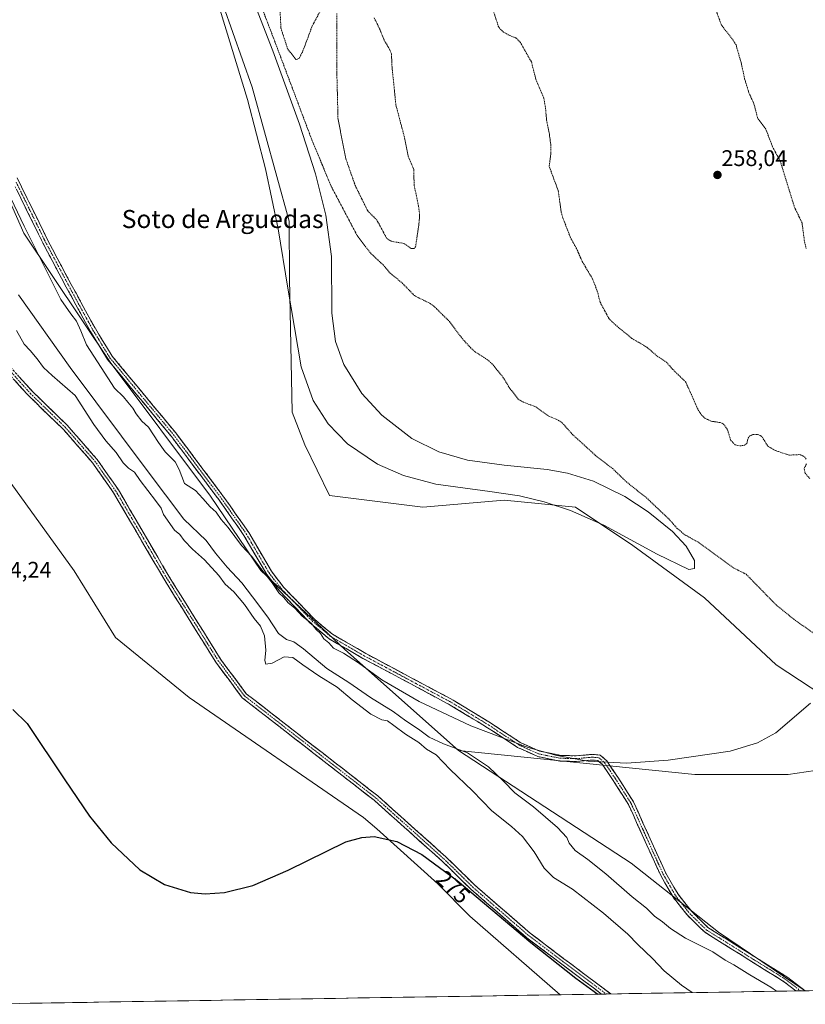
# Model space of a CAD drawing. Units: metres. Extents: x 611856 to 615335, y 4666864 to 4669233.
# Drawn here: x 613080 to 613427, y 4666883 to 4667318 of the extents above; entities that cross this region are included whole.
import ezdxf
from ezdxf.enums import TextEntityAlignment as Align

# ---------------------------------------------------------------- set-up
doc = ezdxf.new("R2010")
doc.units = ezdxf.units.M
doc.header["$MEASUREMENT"] = 0
for name, pattern in [('TRAZO_Y_PUNTO', [1, 0.5, -0.25, 0, -0.25]), ('TRAZOS', [0.75, 0.5, -0.25]), ('TRAZOSX2', [1.5, 1, -0.5])]:
    doc.linetypes.add(name, pattern=pattern)
for name, color, linetype, lineweight in [('Arbolado forestal CxS', 92, 'Continuous', 0), ('Camino', 19, 'TRAZOSX2', 0), ('Camino Cxs', 19, 'Continuous', 0), ('Camino eje', 19, 'TRAZO_Y_PUNTO', 0), ('Carátula', 7, 'Continuous', 5), ('Cultivos herbáceos CxS', 92, 'Continuous', 0), ('Cultivos leñosos CxS', 92, 'Continuous', 0), ('Curva de nivel auxiliar', 36, 'TRAZOS', 0), ('Curva de nivel maestra', 36, 'Continuous', 30), ('Curva de nivel normal', 36, 'Continuous', 0), ('Municipio CxS', 142, 'Continuous', 0), ('Pastizal CxS', 92, 'Continuous', 0), ('Punto de cota en terreno', 7, 'Continuous', 0), ('Rótulo de curva de nivel directora', 19, 'Continuous', 0), ('Rótulo de punto de cota en terreno', 19, 'Continuous', 0), ('Texto cartográfico', 19, 'Continuous', 0)]:
    doc.layers.add(name, color=color, linetype=linetype, lineweight=lineweight)
doc.styles.add('Arial', font='txt', dxfattribs={"height": 0.2})

# ---------------------------------------------------------------- blocks, each defined once
blk = doc.blocks.new('*U151')
at = {"layer": 'Arbolado forestal CxS', "color": 92, "linetype": 'Continuous', "lineweight": 0}
for points in [[(613444.87, 4667013.05, 259.21), (613414.27, 4667033.1, 259.17), (613382.62, 4667062.65, 259.15), (613350.97, 4667085.86, 259.16), (613325.64, 4667102.74, 259.15), (613293.99, 4667105.91, 259.15), (613258.11, 4667102.74, 259.13), (613216.73, 4667107.89, 259.11), (613205.86, 4667130.43, 259.12), (613200.34, 4667144.87, 259.3), (613199.16, 4667203.91, 259.63), (613199.02, 4667229.32, 260.29), (613182.59, 4667288.53, 260.24), (613169.82, 4667324.86, 259.7)], [(613511.72, 4666890.22, 259.59), (613427.17, 4666888.85, 261.02), (613427.17, 4666888.85, 261.02), (613388.79, 4666914.78, 260.78), (613350.13, 4666945.32, 260.6), (613273.82, 4666995.2, 266.23), (613378.4, 4666984.57, 261.27), (613419.55, 4666984.57, 259.61), (613455.43, 4666989.84, 259.54)]]:
    blk.add_polyline3d(points, dxfattribs=at)
blk = doc.blocks.new('*U152')
at = {"layer": 'Pastizal CxS', "color": 92, "linetype": 'Continuous', "lineweight": 0}
blk.add_polyline3d([(613064.76, 4667262.12, 259.33), (613081.7, 4667224.02, 260.17), (613119.8, 4667166.87, 259.18), (613164.25, 4667107.6, 259.01), (613186.47, 4667074.79, 259.88), (613223.51, 4667039.87, 259.66), (613273.82, 4666995.2, 266.23), (613350.13, 4666945.32, 260.6), (613388.79, 4666914.78, 260.78), (613427.17, 4666888.85, 261.02), (613318.87, 4666887.11, 275.54), (613318.87, 4666887.11, 275.54), (613278.91, 4666921.91, 275.76), (613264.66, 4666936.22, 275.55), (613237.77, 4666960.51, 275.27), (613231.9, 4666965.5, 275.11), (613154.79, 4667018.61, 274.26), (613122.23, 4667045.07, 274.19), (613103.92, 4667074.59, 273.77), (613067.55, 4667124.98, 272.81)], dxfattribs=at)
blk = doc.blocks.new('*U156')
at = {"layer": 'Cultivos leñosos CxS', "color": 92, "linetype": 'Continuous', "lineweight": 0}
for points in [[(613169.82, 4667324.86, 259.7), (613182.59, 4667288.53, 260.24), (613199.02, 4667229.32, 260.29), (613199.16, 4667203.91, 259.63), (613200.34, 4667144.87, 259.3), (613205.86, 4667130.43, 259.12), (613216.73, 4667107.89, 259.11), (613258.11, 4667102.74, 259.13), (613293.99, 4667105.91, 259.15), (613325.64, 4667102.74, 259.15), (613350.97, 4667085.86, 259.16), (613382.62, 4667062.65, 259.15), (613414.27, 4667033.1, 259.17), (613444.87, 4667013.05, 259.21)], [(613455.43, 4666989.84, 259.54), (613419.55, 4666984.57, 259.61), (613378.4, 4666984.57, 261.27), (613378.4, 4666984.57, 261.27), (613273.82, 4666995.2, 266.23), (613223.51, 4667039.87, 259.66), (613186.47, 4667074.79, 259.88), (613164.25, 4667107.6, 259.01), (613119.8, 4667166.87, 259.18), (613081.7, 4667224.02, 260.17), (613064.76, 4667262.12, 259.33)]]:
    blk.add_polyline3d(points, dxfattribs=at)
blk = doc.blocks.new('*U176')
at = {"layer": 'Municipio CxS', "color": 142, "linetype": 'Continuous', "lineweight": 0}
blk.add_polyline3d([(613428.9345, 4666888.8819, 260.7273), (613423.9455, 4666888.8016, 261.1796), (613418.9565, 4666888.7212, 262.9163), (613413.9675, 4666888.6408, 264.9055), (613408.9785, 4666888.5605, 265.7835), (613403.9895, 4666888.4801, 266.4077), (613399.0005, 4666888.3997, 267.0601), (613394.0115, 4666888.3194, 267.7403), (613389.0225, 4666888.239, 268.3749), (613384.0334, 4666888.1587, 269.0387), (613379.0444, 4666888.0783, 269.6538), (613374.0554, 4666887.9979, 270.2258), (613369.0664, 4666887.9176, 270.8969), (613364.0774, 4666887.8372, 271.5866), (613359.0884, 4666887.7568, 272.2283), (613354.0994, 4666887.6765, 272.9125), (613349.1104, 4666887.5961, 273.5277), (613344.1214, 4666887.5158, 274.1526), (613339.1324, 4666887.4354, 274.6413), (613334.1434, 4666887.355, 274.8757), (613329.1544, 4666887.2747, 275.0472), (613324.1654, 4666887.1943, 275.2265), (613319.1763, 4666887.1139, 275.4602), (613314.1873, 4666887.0336, 275.6202), (613309.1983, 4666886.9532, 275.6577), (613304.2093, 4666886.8728, 275.6647), (613299.2203, 4666886.7925, 275.6912), (613294.2313, 4666886.7121, 275.7379), (613289.2423, 4666886.6318, 275.7753), (613284.2533, 4666886.5514, 275.8086), (613279.2643, 4666886.471, 275.8486), (613274.2753, 4666886.3907, 275.8878), (613269.2863, 4666886.3103, 275.9318), (613264.2973, 4666886.2299, 275.9714), (613259.3082, 4666886.1496, 276.0148), (613254.3192, 4666886.0692, 276.0309), (613249.3302, 4666885.9888, 275.9823), (613244.3412, 4666885.9085, 275.8371), (613239.3522, 4666885.8281, 275.7034), (613234.3632, 4666885.7478, 275.6749), (613229.3742, 4666885.6674, 275.6439), (613224.3852, 4666885.587, 275.5572), (613219.3962, 4666885.5067, 275.4562), (613214.4072, 4666885.4263, 275.3971), (613209.4182, 4666885.3459, 275.3752), (613204.4292, 4666885.2656, 275.4244), (613199.4401, 4666885.1852, 275.5558), (613194.4511, 4666885.1048, 275.7237), (613189.4621, 4666885.0245, 275.8868), (613184.4731, 4666884.9441, 276.0497), (613179.4841, 4666884.8638, 276.162), (613174.4951, 4666884.7834, 276.1424), (613169.5061, 4666884.703, 276.0581), (613164.5171, 4666884.6227, 276.0247), (613159.5281, 4666884.5423, 276.1025), (613154.5391, 4666884.4619, 276.2049), (613149.5501, 4666884.3816, 276.1934), (613144.5611, 4666884.3012, 276.1078), (613139.572, 4666884.2209, 276.0119), (613134.583, 4666884.1405, 275.9469), (613129.594, 4666884.0601, 275.9498), (613124.605, 4666883.9798, 275.9935), (613119.616, 4666883.8994, 276.0603), (613114.627, 4666883.819, 276.1311), (613109.638, 4666883.7387, 276.2052), (613104.649, 4666883.6583, 276.2939), (613099.66, 4666883.5779, 276.3676), (613094.671, 4666883.4976, 276.4327), (613089.682, 4666883.4172, 276.4694), (613084.693, 4666883.3369, 276.5757), (613079.7039, 4666883.2565, 276.7452)], dxfattribs=at)
blk = doc.blocks.new('*U186')
at = {"layer": 'Curva de nivel maestra', "color": 36, "linetype": 'Continuous', "lineweight": 30}
blk.add_polyline3d([(613076.82, 4667013.27, 275), (613083.12, 4667007.04, 275), (613099.81, 4666982.21, 275), (613110.67, 4666966.06, 275), (613120.21, 4666954.25, 275), (613132.99, 4666942.4, 275), (613143.83, 4666935.9, 275), (613155.27, 4666932.39, 275), (613161.89, 4666931.77, 275), (613170.39, 4666932.32, 275), (613182.93, 4666935.44, 275), (613198.58, 4666942.16, 275), (613224.08, 4666954.74, 275), (613231.05, 4666956.69, 275), (613236.52, 4666957.1, 275), (613246.6, 4666954.97, 275), (613257.64, 4666949.16, 275), (613273.3, 4666937.58, 275), (613305.88, 4666910.2, 275), (613325.7, 4666894.37, 275), (613335.45, 4666887.38, 275)], dxfattribs=at)
blk = doc.blocks.new('5PATER')
at = {"layer": 'Carátula', "linetype": 'Continuous', "lineweight": 5}
h = blk.add_hatch(color=250, dxfattribs=at)
edge = h.paths.add_edge_path()
edge.add_ellipse((0, 0.01), major_axis=(-1.33, -1.34), ratio=0.999422, start_angle=0, end_angle=360)

msp = doc.modelspace()

# ---------------------------------------------------------------- linework, layer by layer
at = {"layer": 'Arbolado forestal CxS', "color": 92, "linetype": 'Continuous', "lineweight": 0}
for points in [[(613273.82, 4666995.2, 266.23), (613378.4, 4666984.57, 261.27), (613419.55, 4666984.57, 259.61), (613455.43, 4666989.84, 259.54), (613444.87, 4667013.05, 259.21), (613414.27, 4667033.1, 259.17), (613382.62, 4667062.65, 259.15), (613350.97, 4667085.86, 259.16), (613325.64, 4667102.74, 259.15), (613293.99, 4667105.91, 259.15), (613258.11, 4667102.74, 259.13), (613216.73, 4667107.89, 259.11), (613205.86, 4667130.43, 259.12), (613200.34, 4667144.87, 259.3), (613199.16, 4667203.91, 259.63), (613199.02, 4667229.32, 260.29), (613182.59, 4667288.53, 260.24), (613169.82, 4667324.86, 259.7)], [(613273.82, 4666995.2, 266.23), (613350.13, 4666945.32, 260.6), (613388.79, 4666914.78, 260.78), (613427.17, 4666888.85, 261.02)], [(613511.72, 4666890.22, 259.59), (613427.17, 4666888.85, 261.02)]]:
    msp.add_polyline3d(points, dxfattribs=at)
at = {"layer": 'Camino', "color": 19, "linetype": 'TRAZOSX2', "lineweight": 0}
for points in [[(612994.99, 4667284.33), (613006.5, 4667260.05), (613012.58, 4667250), (613021.6, 4667239.96), (613051.48, 4667194.41), (613061.74, 4667180.26), (613085.47, 4667153.92), (613100.85, 4667139.01), (613114.07, 4667123.86), (613123.47, 4667110.46), (613145.79, 4667072.21), (613168.63, 4667035.59), (613179.98, 4667020.29), (613238.14, 4666975.09), (613268.22, 4666948.14), (613281.01, 4666935.64), (613305.58, 4666914.3), (613320.49, 4666903.03), (613341.18, 4666887.47)], [(613078.69, 4667248.48), (613092.28, 4667220.79), (613104.71, 4667197.4), (613113.26, 4667181.77), (613120.71, 4667169.6), (613148.84, 4667135.62), (613170.13, 4667107.26), (613181.07, 4667091.65), (613191.11, 4667074.42), (613196.52, 4667067.45), (613209.98, 4667053.36), (613218.1, 4667046.6), (613232.8, 4667038.09), (613271.44, 4667017.45), (613288, 4667007.36), (613301.16, 4666998.72), (613309.68, 4666994.85), (613318.96, 4666992.98), (613325.85, 4666992.79), (613333.03, 4666993.45), (613336.46, 4666993.14), (613339.4, 4666990.59), (613344.32, 4666983.29), (613351.19, 4666972.47), (613365.47, 4666940.94), (613370.93, 4666931.53), (613377.04, 4666923.86), (613384.13, 4666916.85), (613419.48, 4666894.72), (613427.07, 4666888.85)], [(613423.06, 4666888.79), (613418.05, 4666892.67), (613382.57, 4666914.87), (613375.18, 4666922.19), (613368.86, 4666930.12), (613363.24, 4666939.8), (613348.99, 4666971.28), (613342.21, 4666981.95), (613337.52, 4666988.91), (613335.43, 4666990.73), (613333.04, 4666990.94), (613325.93, 4666990.29), (613318.67, 4666990.49), (613308.9, 4666992.46), (613299.95, 4666996.53), (613286.66, 4667005.25), (613270.2, 4667015.27), (613231.59, 4667035.91), (613216.66, 4667044.54), (613208.27, 4667051.54), (613194.63, 4667065.81), (613189.03, 4667073.02), (613178.96, 4667090.3), (613168.1, 4667105.8), (613146.88, 4667134.07), (613118.67, 4667168.14), (613111.1, 4667180.52), (613102.51, 4667196.21), (613090.05, 4667219.66), (613077.88, 4667244.45)], [(613337.12, 4666887.4), (613318.98, 4666901.04), (613304.01, 4666912.35), (613279.32, 4666933.8), (613266.51, 4666946.31), (613236.53, 4666973.16), (613178.18, 4667018.52), (613166.56, 4667034.18), (613143.65, 4667070.92), (613121.36, 4667109.11), (613112.1, 4667122.32), (613099.04, 4667137.29), (613083.66, 4667152.18), (613059.8, 4667178.68)], [(613425.07, 4666888.82), (613423.06, 4666888.79)], [(613427.07, 4666888.85), (613425.07, 4666888.82)], [(613339.15, 4666887.44), (613337.12, 4666887.4)], [(613341.18, 4666887.47), (613339.15, 4666887.44)]]:
    msp.add_lwpolyline(points, dxfattribs=at)
at = {"layer": 'Camino Cxs', "color": 19, "linetype": 'Continuous', "lineweight": 0}
for points in [[(613078.69, 4667248.48, 259.49), (613080.63, 4667244.53, 259.41), (613082.57, 4667240.57, 259.49), (613084.51, 4667236.62, 259.45), (613086.46, 4667232.66, 259.47), (613088.4, 4667228.7, 259.51), (613090.34, 4667224.75, 259.48), (613092.28, 4667220.79, 259.5), (613094.35, 4667216.89, 259.44), (613096.42, 4667213, 259.4), (613098.49, 4667209.1, 259.49), (613100.56, 4667205.2, 259.44), (613102.64, 4667201.3, 259.42), (613104.71, 4667197.4, 259.39), (613106.84, 4667193.49, 259.5), (613108.98, 4667189.59, 259.47), (613111.12, 4667185.68, 259.43), (613113.26, 4667181.77, 259.28), (613115.74, 4667177.71, 259.33), (613118.23, 4667173.65, 259.2), (613120.71, 4667169.6, 259.28), (613123.84, 4667165.82, 259.18), (613126.96, 4667162.04, 259.32), (613130.09, 4667158.27, 259.31), (613133.21, 4667154.49, 259.44), (613136.34, 4667150.72, 259.41), (613139.47, 4667146.94, 259.37), (613142.59, 4667143.17, 259.42), (613145.72, 4667139.39, 259.38), (613148.84, 4667135.62, 259.36), (613151.5, 4667132.07, 259.4), (613154.16, 4667128.53, 259.39), (613156.83, 4667124.98, 259.43), (613159.49, 4667121.44, 259.31), (613162.15, 4667117.9, 259.38), (613164.81, 4667114.35, 259.28), (613167.47, 4667110.81, 259.23), (613170.13, 4667107.26, 259.24), (613172.86, 4667103.36, 259.4), (613175.6, 4667099.46, 259.35), (613178.34, 4667095.55, 259.08), (613181.07, 4667091.65, 259.02), (613183.58, 4667087.34, 258.96), (613186.09, 4667083.04, 259), (613188.6, 4667078.73, 258.77), (613191.11, 4667074.42, 258.93), (613193.82, 4667070.94, 259.19), (613196.52, 4667067.45, 258.83), (613199.89, 4667063.93, 259.02), (613203.25, 4667060.41, 259.2), (613206.61, 4667056.89, 259.13), (613209.98, 4667053.36, 259.21), (613212.68, 4667051.11, 259.06), (613215.39, 4667048.85, 259.02), (613218.1, 4667046.6, 259.07), (613221.77, 4667044.47, 258.83), (613225.45, 4667042.35, 259.11), (613229.12, 4667040.22, 258.97), (613232.8, 4667038.09, 258.97), (613237.09, 4667035.8, 258.93), (613241.39, 4667033.5, 259.17), (613245.68, 4667031.21, 258.99), (613249.98, 4667028.92, 259.08), (613254.27, 4667026.62, 259.03), (613258.56, 4667024.33, 259.16), (613262.86, 4667022.03, 259.04), (613267.15, 4667019.74, 259.11), (613271.44, 4667017.45, 259.03), (613275.58, 4667014.93, 259.14), (613279.72, 4667012.4, 259.07), (613283.86, 4667009.88, 258.98), (613288, 4667007.36, 259.07), (613291.29, 4667005.2, 258.99), (613294.58, 4667003.04, 259.03), (613297.87, 4667000.88, 258.99), (613301.16, 4666998.72, 259.22), (613305.42, 4666996.79, 259.12), (613309.68, 4666994.85, 259.17), (613314.32, 4666993.92, 259.21), (613318.96, 4666992.98, 259.19), (613322.4, 4666992.89, 259.16), (613325.85, 4666992.79, 259.14), (613329.44, 4666993.12, 259.15), (613333.03, 4666993.45, 259.18), (613336.46, 4666993.14, 259.25), (613339.4, 4666990.59, 259.24), (613341.86, 4666986.94, 259.22), (613344.32, 4666983.29, 259.55), (613346.61, 4666979.68, 259.4), (613348.9, 4666976.08, 259.37), (613351.19, 4666972.47, 259.35), (613353.23, 4666967.97, 259.1), (613355.27, 4666963.46, 259.08), (613357.31, 4666958.96, 259.06), (613359.35, 4666954.45, 259.13), (613361.39, 4666949.95, 259.24), (613363.43, 4666945.44, 259.57), (613365.47, 4666940.94, 259.54), (613367.29, 4666937.8, 259.58), (613369.11, 4666934.67, 259.76), (613370.93, 4666931.53, 259.88), (613373.99, 4666927.7, 260.05), (613377.04, 4666923.86, 260.23), (613380.59, 4666920.36, 260.44), (613384.13, 4666916.85, 260.67), (613388.06, 4666914.39, 260.62), (613391.99, 4666911.93, 260.69), (613395.91, 4666909.47, 260.65), (613399.84, 4666907.01, 260.82), (613403.77, 4666904.56, 260.71), (613407.7, 4666902.1, 260.75), (613411.62, 4666899.64, 260.7), (613415.55, 4666897.18, 260.78), (613419.48, 4666894.72, 260.75), (613423.28, 4666891.79, 260.96), (613427.07, 4666888.85, 260.89), (613427.07, 4666888.85, 260.89), (613423.06, 4666888.79, 261.26), (613420.56, 4666890.73, 261.52), (613418.05, 4666892.67, 261.34), (613414.11, 4666895.14, 261.23), (613410.17, 4666897.6, 261.25), (613406.22, 4666900.07, 261.08), (613402.28, 4666902.54, 261.08), (613398.34, 4666905, 261.39), (613394.4, 4666907.47, 261.19), (613390.45, 4666909.94, 261.17), (613386.51, 4666912.4, 261.21), (613382.57, 4666914.87, 260.91), (613380.11, 4666917.31, 260.75), (613377.64, 4666919.75, 260.38), (613375.18, 4666922.19, 260.21), (613373.07, 4666924.83, 260.06), (613370.97, 4666927.48, 260), (613368.86, 4666930.12, 260.14), (613366.99, 4666933.35, 259.68), (613365.11, 4666936.57, 259.61), (613363.24, 4666939.8, 259.4), (613361.2, 4666944.3, 259.29), (613359.17, 4666948.79, 259.37), (613357.13, 4666953.29, 259.1), (613355.1, 4666957.79, 259.07), (613353.06, 4666962.29, 259.03), (613351.03, 4666966.78, 259.02), (613348.99, 4666971.28, 259.16), (613346.73, 4666974.84, 259.11), (613344.47, 4666978.39, 259.3), (613342.21, 4666981.95, 259.34), (613339.86, 4666985.43, 259.29), (613337.52, 4666988.91, 259.24), (613335.43, 4666990.73, 259.27), (613333.04, 4666990.94, 259.31), (613329.48, 4666990.62, 259.29), (613325.93, 4666990.29, 259.18), (613322.3, 4666990.39, 259.22), (613318.67, 4666990.49, 259.28), (613313.79, 4666991.47, 259.31), (613308.9, 4666992.46, 259.24), (613304.43, 4666994.49, 259.06), (613299.95, 4666996.53, 259.11), (613296.63, 4666998.71, 258.76), (613293.31, 4667000.89, 258.83), (613289.99, 4667003.07, 258.88), (613286.66, 4667005.25, 258.85), (613282.55, 4667007.76, 258.89), (613278.43, 4667010.26, 258.89), (613274.32, 4667012.77, 259.04), (613270.2, 4667015.27, 258.95), (613265.91, 4667017.57, 259.07), (613261.62, 4667019.86, 258.76), (613257.33, 4667022.15, 259.07), (613253.04, 4667024.44, 258.81), (613248.75, 4667026.74, 258.93), (613244.46, 4667029.03, 258.77), (613240.17, 4667031.32, 259), (613235.88, 4667033.61, 258.75), (613231.59, 4667035.91, 259.12), (613227.85, 4667038.06, 259.01), (613224.12, 4667040.22, 259.32), (613220.39, 4667042.38, 259.2), (613216.66, 4667044.54, 259.23), (613213.86, 4667046.87, 259.47), (613211.06, 4667049.2, 259.35), (613208.27, 4667051.54, 260.04), (613204.86, 4667055.1, 259.86), (613201.45, 4667058.67, 259.67), (613198.04, 4667062.24, 259.65), (613194.63, 4667065.81, 259.66), (613191.83, 4667069.42, 259.77), (613189.03, 4667073.02, 259.65), (613186.52, 4667077.34, 258.97), (613184, 4667081.66, 259.28), (613181.48, 4667085.98, 258.95), (613178.96, 4667090.3, 259.21), (613176.25, 4667094.17, 258.96), (613173.53, 4667098.05, 259.09), (613170.82, 4667101.92, 259.17), (613168.1, 4667105.8, 258.92), (613165.45, 4667109.33, 259.11), (613162.8, 4667112.86, 259.07), (613160.15, 4667116.4, 259.07), (613157.49, 4667119.93, 258.99), (613154.84, 4667123.47, 259.11), (613152.19, 4667127, 259.13), (613149.53, 4667130.53, 259.3), (613146.88, 4667134.07, 259.25), (613143.75, 4667137.85, 259.22), (613140.61, 4667141.64, 259.3), (613137.48, 4667145.42, 259.18), (613134.34, 4667149.21, 259.26), (613131.21, 4667153, 259.43), (613128.08, 4667156.78, 259.29), (613124.94, 4667160.57, 259.24), (613121.81, 4667164.35, 258.84), (613118.67, 4667168.14, 259.1), (613116.15, 4667172.26, 259.06), (613113.62, 4667176.39, 259.1), (613111.1, 4667180.52, 259.13), (613108.95, 4667184.44, 259.56), (613106.8, 4667188.37, 259.55), (613104.65, 4667192.29, 259.45), (613102.51, 4667196.21, 259.34), (613100.43, 4667200.12, 259.51), (613098.35, 4667204.03, 259.54), (613096.28, 4667207.93, 259.58), (613094.2, 4667211.84, 259.39), (613092.13, 4667215.75, 259.47), (613090.05, 4667219.66, 259.67), (613088.11, 4667223.61, 259.56), (613086.17, 4667227.57, 259.62), (613084.22, 4667231.53, 259.57), (613082.28, 4667235.49, 259.48), (613080.34, 4667239.45, 259.4), (613078.4, 4667243.41, 259.38)], [(613079.54, 4667160.51, 271.94), (613082.5, 4667157.21, 272), (613085.47, 4667153.92, 272.06), (613088.55, 4667150.94, 272.13), (613091.62, 4667147.96, 272.18), (613094.7, 4667144.97, 272.22), (613097.77, 4667141.99, 272.27), (613100.85, 4667139.01, 272.3), (613103.49, 4667135.98, 272.31), (613106.14, 4667132.95, 272.33), (613108.78, 4667129.92, 272.35), (613111.43, 4667126.89, 272.4), (613114.07, 4667123.86, 272.48), (613116.42, 4667120.51, 272.58), (613118.77, 4667117.16, 272.68), (613121.12, 4667113.81, 272.81), (613123.47, 4667110.46, 272.87), (613125.95, 4667106.21, 272.99), (613128.43, 4667101.96, 273.11), (613130.91, 4667097.71, 273.22), (613133.39, 4667093.46, 273.27), (613135.87, 4667089.21, 273.3), (613138.35, 4667084.96, 273.29), (613140.83, 4667080.71, 273.3), (613143.31, 4667076.46, 273.32), (613145.79, 4667072.21, 273.34), (613148.33, 4667068.14, 273.36), (613150.87, 4667064.07, 273.43), (613153.4, 4667060, 273.47), (613155.94, 4667055.93, 273.55), (613158.48, 4667051.87, 273.58), (613161.02, 4667047.8, 273.66), (613163.55, 4667043.73, 273.67), (613166.09, 4667039.66, 273.69), (613168.63, 4667035.59, 273.66), (613171.47, 4667031.77, 273.52), (613174.31, 4667027.94, 273.34), (613177.14, 4667024.12, 273.15), (613179.98, 4667020.29, 272.97), (613183.86, 4667017.28, 273.01), (613187.73, 4667014.26, 273.44), (613191.61, 4667011.25, 273.72), (613195.49, 4667008.24, 273.84), (613199.37, 4667005.22, 273.92), (613203.24, 4667002.21, 273.97), (613207.12, 4666999.2, 274.03), (613211, 4666996.18, 274.09), (613214.88, 4666993.17, 274.15), (613218.75, 4666990.16, 274.2), (613222.63, 4666987.14, 274.29), (613226.51, 4666984.13, 274.39), (613230.39, 4666981.12, 274.51), (613234.26, 4666978.1, 274.63), (613238.14, 4666975.09, 274.71), (613241.48, 4666972.1, 274.79), (613244.82, 4666969.1, 274.8), (613248.17, 4666966.11, 274.82), (613251.51, 4666963.11, 274.85), (613254.85, 4666960.12, 274.84), (613258.19, 4666957.12, 274.84), (613261.54, 4666954.13, 274.8), (613264.88, 4666951.13, 274.69), (613268.22, 4666948.14, 274.59), (613271.42, 4666945.02, 274.55), (613274.62, 4666941.89, 274.55), (613277.81, 4666938.77, 274.66), (613281.01, 4666935.64, 274.77), (613284.52, 4666932.59, 274.81), (613288.03, 4666929.54, 274.79), (613291.54, 4666926.49, 274.71), (613295.05, 4666923.45, 274.63), (613298.56, 4666920.4, 274.46), (613302.07, 4666917.35, 274.4), (613305.58, 4666914.3, 274.63), (613309.31, 4666911.48, 274.9), (613313.04, 4666908.67, 275.1), (613316.76, 4666905.85, 275.2), (613320.49, 4666903.03, 275.16), (613323.94, 4666900.44, 275.03), (613327.39, 4666897.84, 274.9), (613330.84, 4666895.25, 274.74), (613334.29, 4666892.65, 274.57), (613337.74, 4666890.06, 274.53), (613341.18, 4666887.47, 274.53), (613337.12, 4666887.4, 274.75), (613333.49, 4666890.13, 274.77), (613329.86, 4666892.86, 274.86), (613326.24, 4666895.58, 274.99), (613322.61, 4666898.31, 275.1), (613318.98, 4666901.04, 275.21), (613315.24, 4666903.87, 275.24), (613311.5, 4666906.7, 275.16), (613307.75, 4666909.52, 274.99), (613304.01, 4666912.35, 274.82), (613300.48, 4666915.41, 274.67), (613296.96, 4666918.48, 274.73), (613293.43, 4666921.54, 274.84), (613289.9, 4666924.61, 274.91), (613286.37, 4666927.67, 275), (613282.85, 4666930.74, 275.01), (613279.32, 4666933.8, 274.95), (613276.12, 4666936.93, 274.84), (613272.92, 4666940.06, 274.78), (613269.71, 4666943.18, 274.76), (613266.51, 4666946.31, 274.8), (613263.18, 4666949.29, 274.84), (613259.85, 4666952.28, 274.93), (613256.52, 4666955.26, 274.96), (613253.19, 4666958.24, 274.94), (613249.85, 4666961.23, 274.94), (613246.52, 4666964.21, 274.92), (613243.19, 4666967.19, 274.89), (613239.86, 4666970.18, 274.85), (613236.53, 4666973.16, 274.78), (613232.64, 4666976.18, 274.69), (613228.75, 4666979.21, 274.55), (613224.86, 4666982.23, 274.43), (613220.97, 4666985.26, 274.32), (613217.08, 4666988.28, 274.23), (613213.19, 4666991.3, 274.21), (613209.3, 4666994.33, 274.15), (613205.41, 4666997.35, 274.09), (613201.52, 4667000.38, 274.04), (613197.63, 4667003.4, 273.97), (613193.74, 4667006.42, 273.91), (613189.85, 4667009.45, 273.79), (613185.96, 4667012.47, 273.61), (613182.07, 4667015.5, 273.34), (613178.18, 4667018.52, 273.34), (613175.28, 4667022.44, 273.43), (613172.37, 4667026.35, 273.52), (613169.47, 4667030.27, 273.65), (613166.56, 4667034.18, 273.74), (613164.01, 4667038.26, 273.78), (613161.47, 4667042.34, 273.75), (613158.92, 4667046.43, 273.7), (613156.38, 4667050.51, 273.64), (613153.83, 4667054.59, 273.59), (613151.29, 4667058.67, 273.5), (613148.74, 4667062.76, 273.45), (613146.2, 4667066.84, 273.38), (613143.65, 4667070.92, 273.37), (613141.17, 4667075.16, 273.35), (613138.7, 4667079.41, 273.34), (613136.22, 4667083.65, 273.31), (613133.74, 4667087.89, 273.34), (613131.27, 4667092.14, 273.29), (613128.79, 4667096.38, 273.22), (613126.31, 4667100.62, 273.12), (613123.84, 4667104.87, 273.01), (613121.36, 4667109.11, 272.9), (613119.05, 4667112.41, 272.85), (613116.73, 4667115.72, 272.76), (613114.42, 4667119.02, 272.65), (613112.1, 4667122.32, 272.54), (613108.84, 4667126.06, 272.46), (613105.57, 4667129.81, 272.4), (613102.31, 4667133.55, 272.37), (613099.04, 4667137.29, 272.33), (613095.96, 4667140.27, 272.3), (613092.89, 4667143.25, 272.25), (613089.81, 4667146.22, 272.2), (613086.74, 4667149.2, 272.14), (613083.66, 4667152.18, 272.07), (613080.68, 4667155.49, 272), (613077.7, 4667158.81, 271.93)]]:
    msp.add_polyline3d(points, dxfattribs=at)
at = {"layer": 'Camino eje', "color": 19, "linetype": 'TRAZO_Y_PUNTO', "lineweight": 0}
for points in [[(612992.07, 4667287.5), (612993.05, 4667285.52), (613005.4, 4667259.46), (613011.58, 4667249.26), (613020.61, 4667239.2), (613050.45, 4667193.7), (613060.77, 4667179.47), (613084.57, 4667153.05), (613099.95, 4667138.15), (613113.09, 4667123.09), (613122.42, 4667109.79), (613144.72, 4667071.57), (613167.6, 4667034.89), (613179.08, 4667019.41), (613237.34, 4666974.13), (613267.37, 4666947.23), (613280.17, 4666934.72), (613304.8, 4666913.33), (613319.74, 4666902.04), (613339.15, 4666887.44)], [(613078.25, 4667246.54), (613091.17, 4667220.22), (613103.61, 4667196.81), (613112.18, 4667181.14), (613119.69, 4667168.87), (613147.86, 4667134.84), (613169.12, 4667106.53), (613180.02, 4667090.97), (613190.07, 4667073.72), (613195.58, 4667066.63), (613209.12, 4667052.45), (613217.38, 4667045.57), (613232.19, 4667037), (613270.82, 4667016.36), (613287.33, 4667006.31), (613300.56, 4666997.62), (613309.29, 4666993.65), (613318.81, 4666991.74), (613325.89, 4666991.54), (613333.04, 4666992.2), (613335.95, 4666991.94), (613338.46, 4666989.75), (613343.27, 4666982.62), (613350.09, 4666971.88), (613364.36, 4666940.37), (613369.9, 4666930.83), (613376.11, 4666923.03), (613383.35, 4666915.86), (613418.77, 4666893.7), (613425.07, 4666888.82)]]:
    msp.add_lwpolyline(points, dxfattribs=at)
at = {"layer": 'Cultivos herbáceos CxS', "color": 92, "linetype": 'Continuous', "lineweight": 0}
msp.add_polyline3d([(613056.14, 4666882.88, 277.15), (613037.3, 4666910.63, 276.53), (613037.3, 4666910.63, 276.53), (612888.99, 4667126.35, 273.46), (612833.55, 4667206.53, 272.42), (612836.41, 4667209.61, 271.9), (612933.29, 4667287.24, 269.93), (612960.73, 4667309.22, 269.72), (612984.09, 4667273.61, 269.77), (613067.55, 4667124.98, 272.81), (613103.92, 4667074.59, 273.77), (613122.23, 4667045.07, 274.19), (613154.79, 4667018.61, 274.26), (613231.9, 4666965.5, 275.11), (613237.77, 4666960.51, 275.27), (613264.66, 4666936.22, 275.55), (613278.91, 4666921.91, 275.76), (613318.87, 4666887.11, 275.54), (613056.14, 4666882.88, 277.15)], close=True, dxfattribs=at)
for points in [[(613318.87, 4666887.11, 275.54), (613278.91, 4666921.91, 275.76), (613264.66, 4666936.22, 275.55), (613237.77, 4666960.51, 275.27), (613231.9, 4666965.5, 275.11), (613154.79, 4667018.61, 274.26), (613122.23, 4667045.07, 274.19), (613103.92, 4667074.59, 273.77), (613067.55, 4667124.98, 272.81), (612984.09, 4667273.61, 269.77), (612960.73, 4667309.22, 269.72), (612933.29, 4667287.24, 269.93), (612836.41, 4667209.61, 271.9), (612833.55, 4667206.53, 272.42)], [(613318.87, 4666887.11, 275.54), (613056.14, 4666882.88, 277.15)]]:
    msp.add_polyline3d(points, dxfattribs=at)
at = {"layer": 'Cultivos leñosos CxS', "color": 92, "linetype": 'Continuous', "lineweight": 0}
for points in [[(612996.79, 4667355.21, 264.8), (613019.25, 4667351.02, 260.64), (613028.78, 4667340.44, 259.63), (613047.83, 4667305.51, 259.59), (613064.76, 4667262.12, 259.33), (613081.7, 4667224.02, 260.17), (613119.8, 4667166.87, 259.18), (613164.25, 4667107.6, 259.01), (613186.47, 4667074.79, 259.88), (613223.51, 4667039.87, 259.66), (613273.82, 4666995.2, 266.23)], [(613273.82, 4666995.2, 266.23), (613378.4, 4666984.57, 261.27), (613419.55, 4666984.57, 259.61), (613455.43, 4666989.84, 259.54), (613444.87, 4667013.05, 259.21), (613414.27, 4667033.1, 259.17), (613382.62, 4667062.65, 259.15), (613350.97, 4667085.86, 259.16), (613325.64, 4667102.74, 259.15), (613293.99, 4667105.91, 259.15), (613258.11, 4667102.74, 259.13), (613216.73, 4667107.89, 259.11), (613205.86, 4667130.43, 259.12), (613200.34, 4667144.87, 259.3), (613199.16, 4667203.91, 259.63), (613199.02, 4667229.32, 260.29), (613182.59, 4667288.53, 260.24), (613169.82, 4667324.86, 259.7)]]:
    msp.add_polyline3d(points, dxfattribs=at)
at = {"layer": 'Curva de nivel auxiliar', "color": 36, "linetype": 'TRAZOS', "lineweight": 0}
for points in [[(613168.8, 4667370.57, 257.5), (613191.49, 4667311.8, 257.5), (613208.73, 4667265.97, 257.5), (613217.49, 4667244.81, 257.5), (613229.02, 4667222.97, 257.5), (613234.87, 4667215.23, 257.5), (613240.46, 4667210.03, 257.5), (613243.68, 4667206.29, 257.5), (613248.93, 4667201.97, 257.5), (613254.35, 4667196.36, 257.5), (613261.25, 4667192.92, 257.5), (613262.83, 4667191.83, 257.5), (613269.86, 4667184.91, 257.5), (613275.46, 4667177.44, 257.5), (613279.14, 4667173.38, 257.5), (613281.15, 4667171.54, 257.5), (613286.68, 4667167.99, 257.5), (613288.63, 4667166.29, 257.5), (613293.51, 4667160.35, 257.5), (613296.28, 4667155.75, 257.5), (613300.42, 4667150.43, 257.5), (613302.59, 4667149.23, 257.5), (613308.02, 4667147.14, 257.5), (613313.78, 4667143.07, 257.5), (613317.85, 4667141.33, 257.5), (613319.69, 4667140.13, 257.5), (613324.21, 4667134.99, 257.5), (613334.58, 4667125.54, 257.5), (613341.99, 4667119.88, 257.5), (613348.07, 4667113.98, 257.5), (613356.95, 4667106.94, 257.5), (613366.79, 4667097.62, 257.5), (613370.54, 4667093.43, 257.5), (613373.95, 4667090.55, 257.5), (613379.67, 4667087.42, 257.5), (613395.51, 4667075.89, 257.5), (613401.05, 4667073.1, 257.5), (613414.16, 4667059.68, 257.5), (613422.05, 4667053.26, 257.5), (613432.69, 4667045.74, 257.5)], [(613212.64, 4667322.2, 257.5), (613209.17, 4667315.65, 257.5), (613204.95, 4667304.37, 257.5), (613203.31, 4667301.23, 257.5), (613201.92, 4667300.8, 257.5), (613198.29, 4667305.52, 257.5), (613195.35, 4667314.6, 257.5), (613194.78, 4667325.01, 257.5)], [(613236.54, 4667319.21, 257.5), (613238.98, 4667314.42, 257.5), (613240.86, 4667309.64, 257.5), (613243.52, 4667305.07, 257.5), (613244.2, 4667303.32, 257.5), (613244.45, 4667297.53, 257.5), (613246.16, 4667280.72, 257.5), (613250.02, 4667266.1, 257.5), (613251.6, 4667258.09, 257.5), (613254.14, 4667252.03, 257.5), (613254.18, 4667245.37, 257.5), (613256.15, 4667236.11, 257.5), (613256.67, 4667232.22, 257.5), (613256.45, 4667228.84, 257.5), (613254.86, 4667218.01, 257.5), (613254.22, 4667217.23, 257.5), (613252.93, 4667217.27, 257.5), (613249.72, 4667219.44, 257.5), (613244.14, 4667220.41, 257.5), (613242.03, 4667221.82, 257.5), (613237.78, 4667229.74, 257.5), (613233.69, 4667233.85, 257.5), (613228.19, 4667245.05, 257.5), (613223.96, 4667257.09, 257.5), (613220.56, 4667274.73, 257.5), (613220.04, 4667295.52, 257.5), (613220.07, 4667321.13, 257.5)], [(613289.53, 4667321.66, 257.5), (613291.44, 4667315.53, 257.5), (613292.31, 4667314.26, 257.5), (613293.66, 4667313.05, 257.5), (613295.77, 4667311.78, 257.5), (613299.39, 4667310.29, 257.5), (613301.2, 4667308.35, 257.5), (613306.08, 4667299.79, 257.5), (613308.05, 4667292.1, 257.5), (613311.56, 4667283.92, 257.5), (613312.34, 4667279.31, 257.5), (613312.77, 4667274.05, 257.5), (613313.95, 4667268.36, 257.5), (613314.68, 4667262.81, 257.5), (613314.73, 4667259.5, 257.5), (613313.94, 4667253.54, 257.5), (613317.96, 4667242.74, 257.5), (613319.27, 4667233.27, 257.5), (613319.97, 4667230.75, 257.5), (613323.53, 4667221.64, 257.5), (613326.06, 4667217.16, 257.5), (613328.53, 4667211.51, 257.5), (613333.12, 4667203.76, 257.5), (613335.22, 4667198.35, 257.5), (613336.48, 4667193.42, 257.5), (613340.39, 4667186.2, 257.5), (613343.21, 4667183.41, 257.5), (613350.5, 4667177.48, 257.5), (613357.18, 4667173.51, 257.5), (613361.76, 4667169.6, 257.5), (613365.75, 4667166.95, 257.5), (613368.63, 4667163.69, 257.5), (613374.24, 4667158.27, 257.5), (613376.81, 4667152.59, 257.5)], [(613427.61, 4667217.22, 257.5), (613426.92, 4667219.7, 257.5), (613425.75, 4667228.59, 257.5), (613422.49, 4667235.33, 257.5), (613416.1, 4667255.92, 257.5), (613412.74, 4667262.14, 257.5), (613409.74, 4667269.99, 257.5), (613406.12, 4667274.85, 257.5), (613404.47, 4667281.28, 257.5), (613402.23, 4667286.12, 257.5), (613400.35, 4667292.22, 257.5), (613398.99, 4667298.85, 257.5), (613396.57, 4667307.25, 257.5), (613395.32, 4667309.31, 257.5), (613390.14, 4667316.05, 257.5), (613387.2, 4667323.9, 257.5)], [(613376.81, 4667152.59, 257.5), (613379.84, 4667145.77, 257.5), (613381.45, 4667143.33, 257.5), (613382.79, 4667142.19, 257.5), (613385.61, 4667140.79, 257.5), (613389.61, 4667140.24, 257.5), (613391.04, 4667139.57, 257.5), (613392.65, 4667137.37, 257.5), (613394.27, 4667132.35, 257.5), (613396.17, 4667130.37, 257.5), (613398.32, 4667129.9, 257.5), (613400.37, 4667130.2, 257.5), (613401.28, 4667131.02, 257.5), (613401.97, 4667133.39, 257.5), (613402.56, 4667134.21, 257.5), (613403.94, 4667134.93, 257.5), (613406.12, 4667135, 257.5), (613407.4, 4667134.44, 257.5), (613408.2, 4667133.7, 257.5), (613410.69, 4667129.74, 257.5), (613413.95, 4667127.82, 257.5), (613420.14, 4667125.82, 257.5), (613424.76, 4667126.05, 257.5), (613426.81, 4667125.12, 257.5), (613427.61, 4667123.97, 257.5)], [(613427.69, 4667121.94, 257.5), (613426.64, 4667119.76, 257.5), (613427.15, 4667117.9, 257.5), (613429.14, 4667115.4, 257.5)]]:
    msp.add_polyline3d(points, dxfattribs=at)
at = {"layer": 'Curva de nivel normal', "color": 36, "linetype": 'Continuous', "lineweight": 0}
for points in [[(613178.09, 4667340.02, 260), (613191.81, 4667304.68, 260), (613203.58, 4667272.16, 260), (613210.63, 4667250.21, 260), (613215.23, 4667232.02, 260), (613217.75, 4667213.73, 260), (613217.8, 4667188.63, 260), (613219.42, 4667176.13, 260), (613223.12, 4667165.94, 260), (613231.12, 4667153.11, 260), (613239.92, 4667143.43, 260), (613253.23, 4667133.23, 260), (613265.18, 4667127.33, 260), (613277.85, 4667123.62, 260), (613294.05, 4667121.36, 260), (613312.98, 4667119.53, 260), (613322.01, 4667117.88, 260), (613333.6, 4667114.26, 260), (613347.46, 4667107.46, 260), (613357.75, 4667100.77, 260), (613368.48, 4667092.02, 260), (613374.46, 4667085.57, 260), (613378.25, 4667079.21, 260), (613378.23, 4667075.62, 260), (613375.7, 4667075.19, 260), (613361.73, 4667082.05, 260), (613338.04, 4667094.87, 260), (613323.31, 4667101.28, 260), (613311.79, 4667105.13, 260), (613300.78, 4667107.77, 260), (613287.66, 4667109.77, 260), (613263.8, 4667112.91, 260), (613249.54, 4667116.76, 260), (613238.03, 4667121.86, 260), (613224.81, 4667130.83, 260), (613216.15, 4667139.71, 260), (613209.62, 4667149.92, 260), (613204.21, 4667164.82, 260), (613198.41, 4667199.65, 260), (613194.14, 4667225.99, 260), (613188.49, 4667252.44, 260), (613180.51, 4667283.14, 260), (613168.36, 4667323.07, 260)], [(613053.98, 4667285.36, 260), (613081.86, 4667227.12, 260), (613097.95, 4667194.59, 260), (613102.44, 4667188.25, 260), (613104.92, 4667185.07, 260), (613106.84, 4667180.82, 260), (613109.39, 4667174.56, 260), (613115.84, 4667164.51, 260), (613121.79, 4667155.45, 260), (613125.75, 4667151.55, 260), (613127.56, 4667149.22, 260), (613129.85, 4667146.57, 260), (613131.32, 4667144.12, 260), (613133.87, 4667140.86, 260), (613136.83, 4667138.23, 260), (613141.23, 4667131.4, 260), (613144.19, 4667127.2, 260), (613148.63, 4667122.8, 260), (613150.29, 4667119.46, 260), (613152.75, 4667113.26, 260), (613157.62, 4667110.13, 260), (613160.74, 4667106.58, 260), (613164.08, 4667102.94, 260), (613166.75, 4667100.59, 260), (613168.91, 4667097.41, 260), (613171.96, 4667093.84, 260), (613177.86, 4667085.89, 260), (613182.41, 4667080.96, 260), (613185.85, 4667076.39, 260), (613191.41, 4667069.39, 260), (613194.36, 4667064.91, 260), (613196.65, 4667062.84, 260), (613198.5, 4667060.47, 260), (613201.5, 4667058.12, 260), (613204.73, 4667054.64, 260), (613208.72, 4667051.47, 260), (613210.95, 4667048.75, 260), (613212.8, 4667046.89, 260), (613214.36, 4667044.55, 260), (613216.57, 4667042.76, 260), (613218.6, 4667040.39, 260), (613222.95, 4667038.18, 260), (613229.66, 4667033.98, 260), (613240.01, 4667026.35, 260), (613256.38, 4667016.83, 260), (613279.32, 4667006.06, 260), (613304.66, 4666996.54, 260), (613317.29, 4666993, 260), (613331.14, 4666990.45, 260), (613348.16, 4666989.55, 260), (613366.58, 4666990.82, 260), (613394.04, 4666994.88, 260), (613406.08, 4666998.57, 260), (613414.23, 4667003.03, 260), (613429.43, 4667016.1, 260)], [(613079.28, 4667196.7, 265), (613102.15, 4667164.62, 265), (613136.23, 4667118.95, 265), (613152.33, 4667097.5, 265), (613162.28, 4667088.06, 265), (613166.39, 4667082.47, 265), (613171.62, 4667076.22, 265), (613178.01, 4667069.37, 265), (613182.69, 4667063.07, 265), (613189.54, 4667054.1, 265), (613194.21, 4667046.87, 265), (613197.77, 4667044.19, 265), (613201.01, 4667043.2, 265), (613205.31, 4667040.16, 265), (613215.64, 4667031.5, 265), (613225.4, 4667025.23, 265), (613234.94, 4667018.58, 265), (613244.96, 4667012.4, 265), (613250.56, 4667008.32, 265), (613256.13, 4667004.65, 265), (613260.9, 4667001.09, 265), (613267.21, 4666998.08, 265), (613277.8, 4666994.06, 265), (613287.17, 4666987.86, 265), (613293.78, 4666981.57, 265), (613298.74, 4666976.41, 265), (613307.08, 4666970.16, 265), (613317.68, 4666961.03, 265), (613321.76, 4666956.68, 265), (613322.82, 4666954.23, 265), (613325.41, 4666950.92, 265), (613331.09, 4666946.96, 265), (613338.98, 4666940.57, 265), (613350.67, 4666930.41, 265), (613356.95, 4666925.41, 265), (613360.44, 4666921.93, 265), (613364.07, 4666919.36, 265), (613367.52, 4666916.36, 265), (613374.23, 4666912.14, 265), (613386.24, 4666906.1, 265), (613391.74, 4666902.46, 265), (613395.58, 4666900.39, 265), (613402.7, 4666895.91, 265), (613411.96, 4666890.43, 265), (613414.45, 4666888.65, 265)], [(613078.4, 4667180.88, 270), (613081.74, 4667174.89, 270), (613084.46, 4667172.04, 270), (613087.56, 4667168.46, 270), (613090.38, 4667164.51, 270), (613094.12, 4667160.99, 270), (613104.3, 4667152.12, 270), (613112.6, 4667139.43, 270), (613117.96, 4667132.13, 270), (613122.52, 4667127.02, 270), (613125.56, 4667122.4, 270), (613127.93, 4667120.1, 270), (613130.51, 4667118.25, 270), (613133.1, 4667114.52, 270), (613139.83, 4667105.81, 270), (613142.42, 4667102.29, 270), (613143.35, 4667099.52, 270), (613148.2, 4667092.59, 270), (613150.57, 4667090.71, 270), (613152.48, 4667088.08, 270), (613156.21, 4667084.19, 270), (613161.52, 4667079.48, 270), (613167.94, 4667072.52, 270), (613170.74, 4667068.68, 270), (613174.47, 4667065.27, 270), (613179.25, 4667059.74, 270), (613183.52, 4667053.56, 270), (613186.31, 4667050.21, 270), (613188.09, 4667045.94, 270), (613188.59, 4667039.49, 270), (613188.19, 4667034.99, 270), (613188.68, 4667033.3, 270), (613191.52, 4667033.8, 270), (613196.77, 4667036.62, 270), (613200.66, 4667036.31, 270), (613204.94, 4667032.99, 270), (613212.14, 4667028.13, 270), (613220.25, 4667023.1, 270), (613226.76, 4667017.61, 270), (613235.05, 4667011.24, 270), (613239.9, 4667008.75, 270), (613242.51, 4667008.31, 270), (613245.22, 4667006.17, 270), (613250.46, 4667002.39, 270), (613256.26, 4666998.64, 270), (613259.72, 4666995.8, 270), (613264.01, 4666993.2, 270), (613270.18, 4666986.71, 270), (613280.08, 4666977.29, 270), (613288.56, 4666968.44, 270), (613297.32, 4666961.54, 270), (613302.12, 4666957.14, 270), (613307.23, 4666950.35, 270), (613311.74, 4666943.1, 270), (613315.79, 4666939, 270), (613324.21, 4666933.76, 270), (613338, 4666923.21, 270), (613348.69, 4666913.91, 270), (613353.12, 4666909.35, 270), (613359.61, 4666903.17, 270), (613364.82, 4666897.71, 270), (613372.4, 4666891.3, 270), (613377.2, 4666888.05, 270)]]:
    msp.add_polyline3d(points, dxfattribs=at)
at = {"layer": 'Pastizal CxS', "color": 92, "linetype": 'Continuous', "lineweight": 0}
for points in [[(612996.79, 4667355.21, 264.8), (613019.25, 4667351.02, 260.64), (613028.78, 4667340.44, 259.63), (613047.83, 4667305.51, 259.59), (613064.76, 4667262.12, 259.33), (613081.7, 4667224.02, 260.17), (613119.8, 4667166.87, 259.18), (613164.25, 4667107.6, 259.01), (613186.47, 4667074.79, 259.88), (613223.51, 4667039.87, 259.66), (613273.82, 4666995.2, 266.23)], [(613318.87, 4666887.11, 275.54), (613278.91, 4666921.91, 275.76), (613264.66, 4666936.22, 275.55), (613237.77, 4666960.51, 275.27), (613231.9, 4666965.5, 275.11), (613154.79, 4667018.61, 274.26), (613122.23, 4667045.07, 274.19), (613103.92, 4667074.59, 273.77), (613067.55, 4667124.98, 272.81), (612984.09, 4667273.61, 269.77), (612960.73, 4667309.22, 269.72), (612933.29, 4667287.24, 269.93), (612836.41, 4667209.61, 271.9), (612833.55, 4667206.53, 272.42)], [(613273.82, 4666995.2, 266.23), (613350.13, 4666945.32, 260.6), (613388.79, 4666914.78, 260.78), (613427.17, 4666888.85, 261.02)], [(613427.17, 4666888.85, 261.02), (613318.87, 4666887.11, 275.54)]]:
    msp.add_polyline3d(points, dxfattribs=at)

# ---------------------------------------------------------------- block references
at = {"layer": 'Arbolado forestal CxS', "color": 92, "linetype": 'Continuous', "lineweight": 0}
msp.add_blockref('*U151', (0, 0), dxfattribs=at)
at = {"layer": 'Cultivos leñosos CxS', "color": 92, "linetype": 'Continuous', "lineweight": 0}
msp.add_blockref('*U156', (0, 0), dxfattribs=at)
at = {"layer": 'Curva de nivel maestra', "color": 36, "linetype": 'Continuous', "lineweight": 30}
msp.add_blockref('*U186', (0, 0), dxfattribs=at)
at = {"layer": 'Municipio CxS', "color": 142, "linetype": 'Continuous', "lineweight": 0}
msp.add_blockref('*U176', (0, 0), dxfattribs=at)
at = {"layer": 'Pastizal CxS', "color": 92, "linetype": 'Continuous', "lineweight": 0}
msp.add_blockref('*U152', (0, 0), dxfattribs=at)
at = {"layer": 'Punto de cota en terreno', "linetype": 'Continuous', "lineweight": 0}
msp.add_blockref('5PATER', (613388.35, 4667249.75, 258.04), dxfattribs=at)

# ---------------------------------------------------------------- texts
at = {"layer": 'Rótulo de curva de nivel directora', "color": 19, "linetype": 'Continuous', "lineweight": 0, "style": 'Arial'}
msp.add_text('275', height=7, rotation=-43.6469, dxfattribs=at).set_placement((613271.5, 4666934.75), align=Align.MIDDLE_CENTER)
at = {"layer": 'Rótulo de punto de cota en terreno', "color": 19, "linetype": 'Continuous', "lineweight": 0, "style": 'Arial'}
for s, p in [('258,04', (613390.11, 4667251.51)), ('274,24', (613064.72, 4667069.41))]:
    msp.add_text(s, height=7, dxfattribs=at).set_placement(p, align=Align.BOTTOM_LEFT)
at = {"layer": 'Texto cartográfico', "color": 19, "linetype": 'Continuous', "lineweight": 0, "style": 'Arial'}
msp.add_text('Soto de Arguedas', height=8, dxfattribs=at).set_placement((613169.56, 4667230.27), align=Align.MIDDLE_CENTER)

doc.saveas('drawing.dxf')
